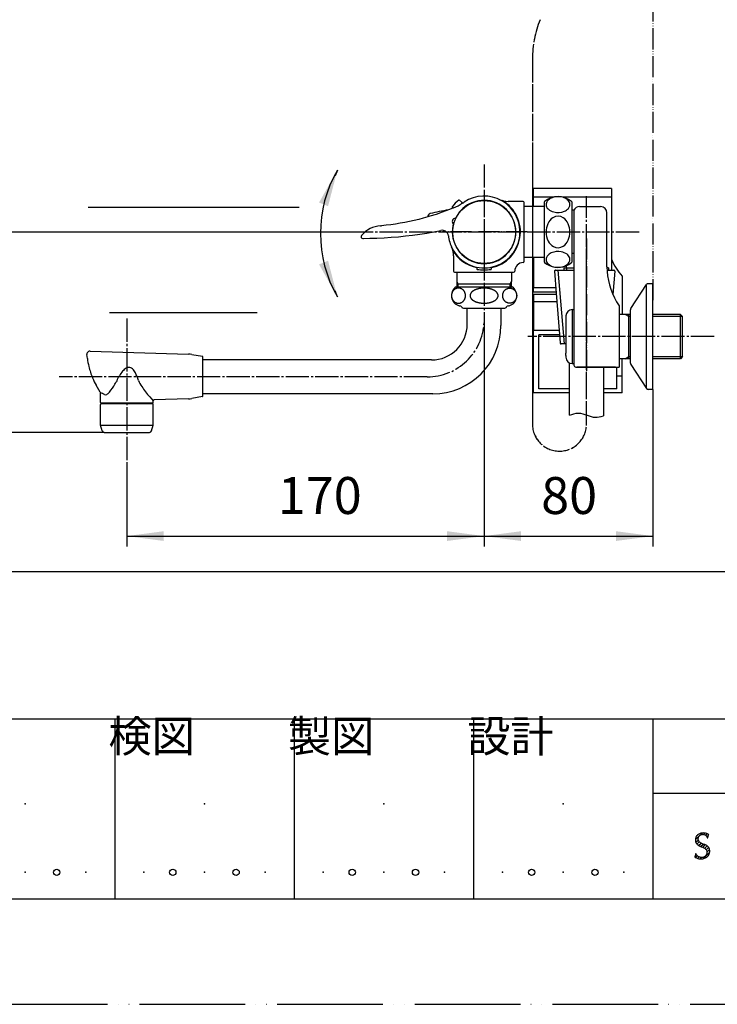
# Model space of a CAD drawing. Units: millimetres. Extents: x 0 to 1050, y 0 to 1485.
# Drawn here: x 530 to 860, y 0 to 466 of the extents above; entities that cross this region are included whole.
import ezdxf

# ---------------------------------------------------------------- set-up
doc = ezdxf.new("R2010")
doc.units = ezdxf.units.MM
doc.linetypes.add('DASH_CENTER', pattern=[14, 11, -1, 1, -1])
doc.linetypes.add('PHANTOM', pattern=[13, 10, -1, 0, -1, 0, -1])
for name, color, linetype in [('1', 7, 'Continuous'), ('101', 7, 'Continuous'), ('102', 7, 'Continuous'), ('103', 7, 'Continuous'), ('106', 7, 'Continuous'), ('123', 7, 'Continuous'), ('124', 7, 'Continuous'), ('13', 7, 'Continuous'), ('55', 7, 'Continuous'), ('71', 7, 'Continuous'), ('91', 7, 'Continuous'), ('_U_30EC_U_30A4_U_30E4_U_30FC_1', 7, 'Continuous')]:
    doc.layers.add(name, color=color, linetype=linetype)
doc.styles.add('CONVERTER_11', font='MS Mincho.ttf', dxfattribs={"width": 0.89})
doc.styles.add('CONVERTER_12', font='txt.shx', dxfattribs={"width": 0.9})
doc.dimstyles.new('ME10_DIM_16', dxfattribs={"dimtxt": 17.5, "dimasz": 17.5, "dimexe": 5, "dimexo": 0, "dimgap": 5, "dimtad": 1, "dimdsep": 46, "dimtxsty": 'CONVERTER_12', "dimsah": 1, "dimcen": 0.09, "dimclrd": 2, "dimclre": 2, "dimclrt": 7, "dimadec": 0, "dimazin": 0, "dimtfac": 1, "dimtdec": 4, "dimtix": 1, "dimtmove": 0, "dimatfit": 3, "dimfxl": 1, "dimtolj": 1, "dimtzin": 0, "dimarcsym": 0})
doc.dimstyles.new('ME10_DIM_17', dxfattribs={"dimtxt": 17.5, "dimasz": 17.5, "dimexe": 5, "dimexo": 0, "dimgap": 5, "dimtad": 1, "dimdsep": 46, "dimtxsty": 'CONVERTER_12', "dimsah": 1, "dimcen": 0.09, "dimclrd": 2, "dimclre": 2, "dimclrt": 7, "dimadec": 0, "dimazin": 0, "dimtfac": 1, "dimtdec": 4, "dimtix": 1, "dimtmove": 0, "dimatfit": 3, "dimfxl": 1, "dimtolj": 1, "dimtzin": 0, "dimarcsym": 0})
doc.dimstyles.new('ME10_DIM_20', dxfattribs={"dimtxt": 17.5, "dimasz": 17.5, "dimexe": 5, "dimexo": 0, "dimgap": 5, "dimtad": 1, "dimdsep": 46, "dimtxsty": 'CONVERTER_12', "dimsah": 1, "dimcen": 0.09, "dimclrd": 2, "dimclre": 2, "dimclrt": 7, "dimadec": 0, "dimazin": 0, "dimtfac": 1, "dimtdec": 4, "dimtix": 1, "dimtmove": 0, "dimatfit": 3, "dimfxl": 1, "dimtolj": 1, "dimtzin": 0, "dimarcsym": 0})
doc.dimstyles.get("Standard").update_dxf_attribs({"dimtxt": 0.18, "dimasz": 0.18, "dimexe": 0.18, "dimexo": 0.0625, "dimgap": 0.09, "dimtad": 0, "dimtih": 1, "dimtoh": 1, "dimdec": 4, "dimzin": 0, "dimdsep": 46, "dimtxsty": 'Standard', "dimcen": 0.09, "dimadec": 0, "dimazin": 0, "dimtfac": 1, "dimtdec": 4, "dimtofl": 0, "dimtmove": 0, "dimatfit": 3, "dimfxl": 1, "dimtolj": 1, "dimtzin": 0, "dimarcsym": 0})

# ---------------------------------------------------------------- blocks, each defined once
blk = doc.blocks.new('88-752-MW2', base_point=(2100, 1485))
at = {"color": 7, "linetype": 'Continuous'}
for p, q in [((810.4, 386.24), (773.4, 386.24)), ((773.4, 382.21), (773.4, 386.24)), ((810.4, 386.24), (810.4, 382.21)), ((773.4, 377.69), (773.4, 382.21)), ((782.88, 382.21), (773.4, 382.21)), ((810.4, 382.21), (787.17, 382.21)), ((810.4, 382.21), (810.4, 347.69)), ((773.4, 353.69), (773.4, 339.28)), ((815.4, 344.76), (815.4, 326.7)), ((773.4, 337.27), (773.4, 339.28)), ((783.91, 339.28), (773.4, 339.28)), ((784.07, 337.27), (773.4, 337.27)), ((773.4, 336.14), (773.4, 332.7)), ((784.16, 336.14), (773.4, 336.14)), ((773.4, 332.7), (773.4, 318.99)), ((784.43, 332.7), (773.4, 332.7)), ((773.4, 289.46), (773.4, 318.99)), ((785.5, 318.99), (773.4, 318.99)), ((775.9, 291.47), (775.9, 316.98)), ((785.66, 316.98), (775.9, 316.98)), ((812.9, 297.53), (815.4, 297.53)), ((812.9, 291.47), (812.9, 297.53)), ((815.4, 289.46), (815.4, 297.53)), ((790.5, 289.46), (773.4, 289.46)), ((790.5, 291.47), (775.9, 291.47)), ((812.9, 291.47), (806.5, 291.47)), ((815.4, 289.46), (806.5, 289.46))]:
    blk.add_line(p, q, dxfattribs=at)
blk.add_arc((834.36, 362.13), 25.71, 201.2566, 222.4793, dxfattribs=at)
at = {"layer": '1', "color": 7, "linetype": 'Continuous'}
for p, q in [((815.4, 297.53), (815.4, 305.7)), ((812.9, 297.53), (812.9, 301.7))]:
    blk.add_line(p, q, dxfattribs=at)
blk = doc.blocks.new('開示A4')
at = {"layer": '1', "linetype": 'Continuous'}
h = blk.add_hatch(dxfattribs=at)
h.set_pattern_fill('CUSTOM0', color=2, scale=0.1, angle=45, pattern_type=2)
h.set_pattern_definition([(45, (0, 0), (-0.28284271, 0), [])])
edge = h.paths.add_edge_path()
edge.add_spline(control_points=[(170.147, 14.138), (170.163, 14.117), (170.197, 14.075), (170.26, 14.02), (170.333, 13.973), (170.418, 13.935), (170.513, 13.91), (170.617, 13.903), (170.722, 13.911), (170.821, 13.941), (170.906, 13.988), (170.978, 14.05), (171.035, 14.124), (171.077, 14.21), (171.103, 14.305), (171.112, 14.419), (171.099, 14.543), (171.033, 14.66), (170.937, 14.745), (170.825, 14.814), (170.699, 14.872), (170.566, 14.924), (170.431, 14.979), (170.305, 15.049), (170.193, 15.138), (170.097, 15.25), (170.033, 15.399), (170.02, 15.559), (170.032, 15.71), (170.071, 15.838), (170.135, 15.951), (170.224, 16.046), (170.334, 16.124), (170.463, 16.182), (170.611, 16.217), (170.768, 16.227), (170.917, 16.219), (171.06, 16.191), (171.16, 16.134), (171.313, 16.087), (171.246, 16.002), (171.23, 15.934), (171.198, 15.869), (171.215, 15.767), (171.167, 15.775), (171.132, 15.768), (171.13, 15.833), (171.099, 15.878), (171.066, 15.936), (171.021, 15.985), (170.966, 16.03), (170.901, 16.068), (170.823, 16.093), (170.736, 16.099), (170.645, 16.092), (170.559, 16.069), (170.483, 16.031), (170.417, 15.981), (170.362, 15.917), (170.322, 15.843), (170.298, 15.759), (170.289, 15.652), (170.302, 15.53), (170.368, 15.411), (170.464, 15.326), (170.576, 15.256), (170.701, 15.197), (170.835, 15.146), (170.969, 15.093), (171.095, 15.028), (171.208, 14.945), (171.303, 14.84), (171.367, 14.699), (171.381, 14.541), (171.367, 14.382), (171.324, 14.235), (171.255, 14.101), (171.157, 13.985), (171.035, 13.891), (170.887, 13.822), (170.718, 13.78), (170.532, 13.768), (170.353, 13.778), (170.188, 13.82), (170.083, 13.888), (169.935, 13.937), (169.998, 14.03), (170.007, 14.103), (170.03, 14.169), (170.003, 14.27), (170.052, 14.262), (170.092, 14.269), (170.1, 14.191), (170.131, 14.156), (170.147, 14.138)], knot_values=[0, 0, 0, 0, 0.079642, 0.162177, 0.248649, 0.340497, 0.438191, 0.543446, 0.651812, 0.753019, 0.84922, 0.941929, 1.03425, 1.129079, 1.226697, 1.32722, 1.470572, 1.59549, 1.719934, 1.850577, 1.98906, 2.134139, 2.280698, 2.42453, 2.56593, 2.708239, 2.861718, 3.045169, 3.183798, 3.314814, 3.442083, 3.569913, 3.702178, 3.842308, 3.992872, 4.156751, 4.310982, 4.44586, 4.572394, 4.701657, 4.768279, 4.835961, 4.912789, 5.006285, 5.026909, 5.047534, 5.101808, 5.162325, 5.22692, 5.294232, 5.364545, 5.438319, 5.517878, 5.607648, 5.70045, 5.788251, 5.872715, 5.955167, 6.037192, 6.120669, 6.206849, 6.296681, 6.442558, 6.56819, 6.692905, 6.82422, 6.963122, 7.107844, 7.253432, 7.395187, 7.533141, 7.67055, 7.816237, 7.987692, 8.142277, 8.293663, 8.442962, 8.591598, 8.743679, 8.903725, 9.076307, 9.265579, 9.459204, 9.61762, 9.75361, 9.874873, 9.95452, 10.024164, 10.097698, 10.1891, 10.209746, 10.230392, 10.300571, 10.37632, 10.37632, 10.37632, 10.37632], degree=3, periodic=0)
at = {"layer": '1', "color": 7, "linetype": 'Continuous'}
for p, q in [((25, 41), (200, 41)), ((200, 27), (25, 27)), ((105, 10), (200, 10))]:
    blk.add_line(p, q, dxfattribs=at)
at = {"layer": '1', "color": 2, "linetype": 'Continuous'}
for p, q in [((115, 27), (115, 10)), ((132, 27), (132, 10)), ((149, 27), (149, 10)), ((166, 27), (166, 10)), ((166, 20), (200, 20))]:
    blk.add_line(p, q, dxfattribs=at)
at = {"layer": '1', "color": 4, "linetype": 'PHANTOM'}
blk.add_line((0, 0), (210, 0), dxfattribs=at)
at = {"layer": '1', "color": 7, "linetype": 'Continuous'}
for centre in [(109.5, 12.5), (120.5, 12.5), (126.5, 12.5), (137.5, 12.5), (143.5, 12.5), (154.5, 12.5), (160.5, 12.5)]:
    blk.add_circle(centre, 0.3, dxfattribs=at)
at = {"layer": '1', "color": 4}
for p in [(106.5, 19), (123.5, 19), (140.5, 19), (157.5, 19), (106.5, 12.5), (112.25, 12.5), (117.75, 12.5), (123.5, 12.5), (129.25, 12.5), (134.75, 12.5), (140.5, 12.5), (146.25, 12.5), (151.75, 12.5), (157.5, 12.5), (163.25, 12.5)]:
    blk.add_point(p, dxfattribs=at)
at = {"layer": '_U_30EC_U_30A4_U_30E4_U_30FC_1', "color": 2, "linetype": 'Continuous'}
blk.add_open_spline([(170.147, 14.138), (170.163, 14.117), (170.197, 14.075), (170.26, 14.02), (170.333, 13.973), (170.418, 13.935), (170.513, 13.91), (170.617, 13.903), (170.722, 13.911), (170.821, 13.941), (170.906, 13.988), (170.978, 14.05), (171.035, 14.124), (171.077, 14.21), (171.103, 14.305), (171.112, 14.419), (171.099, 14.543), (171.033, 14.66), (170.937, 14.745), (170.825, 14.814), (170.699, 14.872), (170.566, 14.924), (170.431, 14.979), (170.305, 15.049), (170.193, 15.138), (170.097, 15.25), (170.033, 15.399), (170.02, 15.559), (170.032, 15.71), (170.071, 15.838), (170.135, 15.951), (170.224, 16.046), (170.334, 16.124), (170.463, 16.182), (170.611, 16.217), (170.768, 16.227), (170.917, 16.219), (171.06, 16.191), (171.16, 16.134), (171.313, 16.087), (171.246, 16.002), (171.23, 15.934), (171.198, 15.869), (171.215, 15.767), (171.167, 15.775), (171.132, 15.768), (171.13, 15.833), (171.099, 15.878), (171.066, 15.936), (171.021, 15.985), (170.966, 16.03), (170.901, 16.068), (170.823, 16.093), (170.736, 16.099), (170.645, 16.092), (170.559, 16.069), (170.483, 16.031), (170.417, 15.981), (170.362, 15.917), (170.322, 15.843), (170.298, 15.759), (170.289, 15.652), (170.302, 15.53), (170.368, 15.411), (170.464, 15.326), (170.576, 15.256), (170.701, 15.197), (170.835, 15.146), (170.969, 15.093), (171.095, 15.028), (171.208, 14.945), (171.303, 14.84), (171.367, 14.699), (171.381, 14.541), (171.367, 14.382), (171.324, 14.235), (171.255, 14.101), (171.157, 13.985), (171.035, 13.891), (170.887, 13.822), (170.718, 13.78), (170.532, 13.768), (170.353, 13.778), (170.188, 13.82), (170.083, 13.888), (169.935, 13.937), (169.998, 14.03), (170.007, 14.103), (170.03, 14.169), (170.003, 14.27), (170.052, 14.262), (170.092, 14.269), (170.1, 14.191), (170.131, 14.156), (170.147, 14.138)], degree=3, knots=[0, 0, 0, 0, 0.079642, 0.162177, 0.248649, 0.340497, 0.438191, 0.543446, 0.651812, 0.753019, 0.84922, 0.941929, 1.03425, 1.129079, 1.226697, 1.32722, 1.470572, 1.59549, 1.719934, 1.850577, 1.98906, 2.134139, 2.280698, 2.42453, 2.56593, 2.708239, 2.861718, 3.045169, 3.183798, 3.314814, 3.442083, 3.569913, 3.702178, 3.842308, 3.992872, 4.156751, 4.310982, 4.44586, 4.572394, 4.701657, 4.768279, 4.835961, 4.912789, 5.006285, 5.026909, 5.047534, 5.101808, 5.162325, 5.22692, 5.294232, 5.364545, 5.438319, 5.517878, 5.607648, 5.70045, 5.788251, 5.872715, 5.955167, 6.037192, 6.120669, 6.206849, 6.296681, 6.442558, 6.56819, 6.692905, 6.82422, 6.963122, 7.107844, 7.253432, 7.395187, 7.533141, 7.67055, 7.816237, 7.987692, 8.142277, 8.293663, 8.442962, 8.591598, 8.743679, 8.903725, 9.076307, 9.265579, 9.459204, 9.61762, 9.75361, 9.874873, 9.95452, 10.024164, 10.097698, 10.1891, 10.209746, 10.230392, 10.300571, 10.37632, 10.37632, 10.37632, 10.37632], dxfattribs=at)
at = {"layer": '1', "color": 2, "char_height": 3, "attachment_point": 5, "line_spacing_factor": 0.590909, "style": 'CONVERTER_11'}
for s, insert in [('検図', (118.5, 25)), ('製図', (135.5, 25)), ('設計', (152.5, 25))]:
    blk.add_mtext(s, dxfattribs=dict(at, insert=insert))
blk = doc.blocks.new('86-34AX-H7', base_point=(1838, 347.69))
at = {"layer": '1', "color": 7, "linetype": 'Continuous'}
for p, q in [((789, 348.69), (789, 349.76)), ((788, 348.69), (792.5, 348.69)), ((788, 347.69), (788, 348.69)), ((809, 348.69), (808.21, 348.69)), ((809, 348.69), (809, 347.69))]:
    blk.add_line(p, q, dxfattribs=at)
at = {"layer": '1', "color": 2, "linetype": 'Continuous'}
blk.add_line((789, 348.69), (789, 347.69), dxfattribs=at)
blk = doc.blocks.new('82-43-MW2K__5', base_point=(5836.06, 2399.03))
at = {"layer": '1', "color": 4, "linetype": 'PHANTOM'}
blk.add_line((798.5, 362.69), (798.5, 297.69), dxfattribs=at)
at = {"layer": '1', "color": 7, "linetype": 'Continuous'}
for p, q in [((783.3, 347.15), (784.12, 336.69)), ((783.8, 347.69), (784.91, 347.69)), ((784.91, 347.69), (787.92, 312.69)), ((784.91, 347.69), (792.5, 347.69)), ((808.26, 347.69), (811.46, 347.69)), ((811.95, 347.15), (811.01, 336.15)), ((784.12, 336.69), (785.96, 313.15)), ((787.92, 312.69), (786.46, 312.69)), ((788.75, 312.69), (787.92, 312.69))]:
    blk.add_line(p, q, dxfattribs=at)
for centre, start, end in [((783.8, 347.19), 90, 184.9153), ((811.46, 347.19), 355.1009, 90), ((786.46, 313.19), 184.9153, 270)]:
    blk.add_arc(centre, 0.5, start, end, dxfattribs=at)
blk = doc.blocks.new('82-43-MW2K__6', base_point=(4786.06, 2399.03))
at = {"layer": '1', "color": 4, "linetype": 'PHANTOM'}
blk.add_line((798.5, 316.49), (798.5, 355.81), dxfattribs=at)
blk = doc.blocks.new('86-70-MW2-1_6K', base_point=(4014.4, -391.15))
at = {"layer": '1', "color": 7, "linetype": 'Continuous'}
for p, q in [((790.5, 278.95), (790.5, 303.66)), ((806.5, 301.68), (806.5, 278.65))]:
    blk.add_line(p, q, dxfattribs=at)
at = {"layer": '1', "color": 2, "linetype": 'Continuous'}
blk.add_open_spline([(790.5, 278.95), (791.88, 279.45), (794.62, 280.45), (798.68, 278.97), (802.59, 277.56), (805.2, 278.29), (806.5, 278.65)], degree=3, knots=[0, 0, 0, 0, 4.244482, 8.488963, 12.485035, 16.419552, 16.419552, 16.419552, 16.419552], dxfattribs=at)
blk = doc.blocks.new('S30-871TX-MW2', base_point=(2395.5, 2133.94))
at = {"layer": '1', "color": 4, "linetype": 'PHANTOM'}
for p, q in [((772.9, 447.64), (772.9, 274.73)), ((772.9, 447.64), (772.9, 274.73)), ((772.9, 447.64), (772.9, 274.73)), ((772.9, 447.64), (772.9, 274.73)), ((798.5, 274.46), (798.5, 357.96))]:
    blk.add_line(p, q, dxfattribs=at)
for centre, radius, start, end in [((822.9, 447.64), 50, 158.1791, 180), ((822.9, 447.64), 50, 158.1791, 180), ((785.7, 274.73), 12.8, 179.9887, 358.8248), ((785.7, 274.73), 12.8, 179.9887, 358.8248), ((785.7, 274.73), 12.8, 179.9887, 358.8248), ((785.7, 274.73), 12.8, 179.9887, 358.8248)]:
    blk.add_arc(centre, radius, start, end, dxfattribs=at)
blk.add_blockref('86-70-MW2-1_6K', (4014.4, -391.15))
at = {"layer": '1'}
for name, p in [('82-43-MW2K__5', (5836.06, 2399.03)), ('82-43-MW2K__6', (4786.06, 2399.03))]:
    blk.add_blockref(name, p, dxfattribs=at)
blk = doc.blocks.new('33-339X-M11', base_point=(336.75, 352.44))
at = {"layer": '1', "color": 7, "linetype": 'Continuous'}
for p, q in [((778.28, 377.69), (769, 377.69)), ((778.28, 353.69), (769, 353.69))]:
    blk.add_line(p, q, dxfattribs=at)
blk = doc.blocks.new('33-154', base_point=(1770.23, 803.47))
at = {"layer": '1', "color": 7, "linetype": 'Continuous'}
for p, q in [((737, 346.69), (737, 342.29)), ((763, 346.69), (763, 342.29)), ((737, 342.29), (737, 339.69)), ((737.63, 341.19), (737, 341.19)), ((737.63, 341.19), (762.36, 341.19)), ((763, 341.19), (762.36, 341.19)), ((763, 339.69), (763, 342.29))]:
    blk.add_line(p, q, dxfattribs=at)
at = {"layer": '1', "color": 2, "linetype": 'Continuous'}
for p, q in [((737, 342.29), (737.63, 341.19)), ((737.63, 341.19), (737.63, 339.69)), ((762.36, 341.19), (763, 342.29)), ((762.36, 339.69), (762.36, 341.19))]:
    blk.add_line(p, q, dxfattribs=at)
blk = doc.blocks.new('10-26-M1', base_point=(1628.62, 753))
at = {"layer": '1', "color": 4, "linetype": 'PHANTOM'}
for p, q in [((750, 385.04), (750, 352.19)), ((770.47, 365.69), (730.32, 365.69)), ((750, 352.19), (750, 343.69))]:
    blk.add_line(p, q, dxfattribs=at)
at = {"layer": '1', "color": 7, "linetype": 'Continuous'}
for p, q in [((768.5, 380.19), (761.35, 380.19)), ((769, 351.69), (769, 379.69)), ((735.5, 354.34), (735.5, 347.19)), ((736, 346.69), (764, 346.69)), ((746.5, 349.05), (746.5, 348.85)), ((753.5, 348.85), (753.5, 349.05))]:
    blk.add_line(p, q, dxfattribs=at)
for centre, radius, start, end in [((750, 365.69), 17.2, 281.741, 59.8568), ((761.35, 390.19), 10, 245.1495, 270), ((768.5, 379.69), 0.5, 0, 90), ((725.5, 354.34), 10, 0, 24.8505), ((750, 365.69), 17.2, 210.1432, 258.259), ((768.5, 347.19), 4, 90, 180), ((768.5, 351.69), 0.5, 270, 0), ((736, 347.19), 0.5, 180, 270), ((764, 347.19), 0.5, 270, 0)]:
    blk.add_arc(centre, radius, start, end, dxfattribs=at)
blk = doc.blocks.new('84-358', base_point=(735.6, 350.79))
at = {"layer": '1', "color": 7, "linetype": 'Continuous'}
blk.add_circle((750, 365.69), 14.9, dxfattribs=at)
blk = doc.blocks.new('81-160K', base_point=(172.57, 348.69))
at = {"layer": '55', "color": 7, "linetype": 'Continuous'}
for centre, radius, start, end in [((724.86, 372.93), 1.5, 104.2983, 184.3595), ((746.71, 287.17), 90, 98.7231, 104.2983)]:
    blk.add_arc(centre, radius, start, end, dxfattribs=at)
blk = doc.blocks.new('81-160X-MW2MW2', base_point=(172.37, 347.69))
at = {"layer": '1'}
blk.add_blockref('81-160K', (172.57, 348.69), dxfattribs=at)
blk = doc.blocks.new('88-544K', base_point=(1423.87, 347.69))
at = {"layer": '91', "color": 7, "linetype": 'Continuous'}
for p, q in [((746.55, 349.04), (746.55, 348.19)), ((753.45, 348.19), (753.45, 349.04))]:
    blk.add_line(p, q, dxfattribs=at)
for centre, radius, start, end in [((746.75, 348.19), 0.2, 180, 259.4797), ((750, 365.69), 17.99, 259.4797, 280.5203), ((753.26, 348.19), 0.193, 278.2102, 358.8129)]:
    blk.add_arc(centre, radius, start, end, dxfattribs=at)
blk = doc.blocks.new('84-357K__17', base_point=(1441.87, 375.45))
at = {"layer": '71', "color": 7, "linetype": 'Continuous'}
for p, q in [((739.71, 379.51), (738.42, 380.8)), ((735.17, 376.98), (734.89, 377.27))]:
    blk.add_line(p, q, dxfattribs=at)
for centre, radius, start, end in [((735.1, 377.48), 0.3, 141.6492, 225), ((750.05, 365.65), 19.36, 128.3729, 141.6271), ((738.21, 380.59), 0.3, 45, 128.3508), ((751.29, 364.59), 18.89, 127.7958, 131.5639), ((739.57, 379.37), 0.2, 344.8955, 45)]:
    blk.add_arc(centre, radius, start, end, dxfattribs=at)
blk = doc.blocks.new('81-159K', base_point=(1050, 1485))
at = {"layer": '13', "color": 7, "linetype": 'Continuous'}
for p, q in [((724.34, 373.11), (723.36, 372.82)), ((727.28, 374.04), (724.34, 373.11)), ((730.18, 375.04), (727.28, 374.04)), ((733.06, 376.13), (730.18, 375.04)), ((735.17, 376.98), (733.06, 376.13)), ((735.52, 377.13), (735.17, 376.98)), ((703.59, 368.87), (701.36, 368.65)), ((705.82, 369.14), (703.59, 368.87)), ((708.04, 369.45), (705.82, 369.14)), ((710.25, 369.8), (708.04, 369.45)), ((712.46, 370.2), (710.25, 369.8)), ((714.66, 370.64), (712.46, 370.2)), ((716.85, 371.12), (714.66, 370.64)), ((719.04, 371.64), (716.85, 371.12)), ((721.2, 372.21), (719.04, 371.64)), ((723.36, 372.82), (721.2, 372.21)), ((691.91, 363.96), (691.92, 363.99)), ((709.4, 363.46), (712.77, 363.8)), ((712.77, 363.8), (716.14, 364.2)), ((716.14, 364.2), (719.5, 364.67)), ((719.5, 364.67), (722.86, 365.19)), ((722.86, 365.19), (726.19, 365.78)), ((726.19, 365.78), (729.52, 366.43)), ((729.52, 366.43), (729.57, 366.44)), ((692.87, 362.69), (695.85, 362.72)), ((695.85, 362.72), (699.24, 362.81)), ((699.24, 362.81), (702.63, 362.96)), ((702.63, 362.96), (706.01, 363.18)), ((706.01, 363.18), (709.4, 363.46))]:
    blk.add_line(p, q, dxfattribs=at)
for centre, radius, start, end in [((750, 365.69), 17, 60.3482, 123.6946), ((750, 365.69), 15, 165.7392, 154.2608), ((750, 365.69), 17, 209.6518, 60.3482), ((723.86, 404.92), 30.14, 292.7565, 301.85), ((723.92, 404.8), 30, 301.8715, 303.6945), ((701.65, 356.14), 12.5, 93.0134, 141.1262), ((700.47, 378.61), 10, 273.0091, 275.1309), ((736.5, 370.6), 1.6, 90.3641, 229.6359), ((692.54, 363.48), 0.8, 141.1305, 270.0168), ((730.14, 363.58), 2.92, 56.9375, 101.2706), ((730.11, 363.49), 3.01, 6.4005, 57.5202), ((749.96, 365.69), 16.96, 186.3126, 188.5155), ((692.61, 454.74), 92.05, 269.9533, 270.1577), ((750, 365.69), 17, 188.5128, 209.6518)]:
    blk.add_arc(centre, radius, start, end, dxfattribs=at)
at = {"layer": '91', "color": 7, "linetype": 'Continuous'}
for p, q in [((746.71, 347.99), (746.72, 348)), ((753.28, 348), (753.29, 347.99))]:
    blk.add_line(p, q, dxfattribs=at)
for centre, radius, start, end in [((746.74, 348.19), 0.193, 181.1871, 261.7898), ((753.25, 348.19), 0.2, 280.5203, 0)]:
    blk.add_arc(centre, radius, start, end, dxfattribs=at)
blk = doc.blocks.new('81-159AX-MW2R2', base_point=(369.91, 347.69))
blk.add_blockref('81-159K', (1050, 1485))
at = {"layer": '1'}
for name, p in [('88-544K', (1423.87, 347.69)), ('84-357K__17', (1441.87, 375.45))]:
    blk.add_blockref(name, p, dxfattribs=at)
blk = doc.blocks.new('32-1-16K', base_point=(1542.61, 349.8))
at = {"layer": '1', "color": 7, "linetype": 'Continuous'}
for p, q in [((736.7, 339.69), (763.3, 339.69)), ((738.5, 330.69), (738.44, 330.69)), ((740.23, 329.69), (741.8, 329.69)), ((741.8, 329.69), (750, 329.69)), ((750, 329.69), (758.2, 329.69)), ((758.2, 329.69), (759.77, 329.69)), ((761.56, 330.69), (761.5, 330.69))]:
    blk.add_line(p, q, dxfattribs=at)
for centre, radius, start, end in [((739.5, 335.55), 5, 124.0558, 254.6624), ((745.31, 335.54), 1.96, 170.6274, 176.1621), ((745.39, 335.53), 2.04, 165.3219, 170.6274), ((745.43, 335.52), 2.09, 160.0121, 165.3219), ((745.57, 335.47), 2.23, 156.5516, 160.0121), ((745.67, 335.43), 2.34, 153.2486, 156.5516), ((745.83, 335.35), 2.52, 150.1802, 153.2486), ((745.93, 335.29), 2.64, 147.2484, 150.1802), ((746.1, 335.18), 2.83, 144.3719, 147.2484), ((746.21, 335.1), 2.97, 141.4819, 144.3719), ((746.41, 334.94), 3.23, 138.8249, 141.4819), ((746.54, 334.82), 3.41, 136.3054, 138.8249), ((746.78, 334.59), 3.74, 134.0096, 136.3054), ((746.93, 334.44), 3.95, 131.7064, 134.0096), ((747.15, 334.2), 4.28, 129.459, 131.7064), ((747.27, 334.05), 4.47, 127.3072, 129.459), ((747.52, 333.72), 4.89, 125.3388, 127.3072), ((747.66, 333.52), 5.12, 123.4614, 125.3388), ((747.95, 333.09), 5.65, 121.6645, 123.4614), ((748.03, 332.95), 5.8, 119.8259, 121.6645), ((748.27, 332.53), 6.29, 118.1295, 119.8259), ((748.36, 332.36), 6.49, 116.4841, 118.1295), ((748.63, 331.82), 7.09, 114.9783, 116.4841), ((748.73, 331.61), 7.32, 113.4541, 114.9783), ((748.95, 331.11), 7.87, 111.9757, 113.4541), ((748.99, 331.01), 7.97, 110.5165, 111.9757), ((749.21, 330.41), 8.61, 109.1659, 110.5165), ((749.25, 330.3), 8.73, 107.833, 109.1659), ((749.48, 329.59), 9.48, 106.5638, 107.833), ((749.47, 329.62), 9.44, 105.2488, 106.5638), ((749.64, 328.99), 10.1, 104.0192, 105.2488), ((749.63, 329.03), 10.06, 102.7844, 104.0192), ((749.8, 328.31), 10.8, 101.634, 102.7844), ((749.8, 328.28), 10.83, 99.8624, 101.634), ((749.91, 327.63), 11.48, 97.6035, 99.8624), ((749.95, 327.4), 11.72, 95.3891, 97.6035), ((750, 326.85), 12.27, 90.5267, 95.3891), ((750, 326.78), 12.34, 89.9896, 90.5267), ((750, 326.78), 12.34, 89.4733, 90.0104), ((750, 326.85), 12.27, 84.6109, 89.4733), ((750.05, 327.4), 11.72, 82.3965, 84.6109), ((750.09, 327.63), 11.48, 80.1376, 82.3965), ((750.2, 328.28), 10.83, 78.366, 80.1376), ((750.2, 328.31), 10.8, 77.2156, 78.366), ((750.37, 329.03), 10.06, 75.9808, 77.2156), ((750.36, 328.99), 10.1, 74.7512, 75.9808), ((750.53, 329.62), 9.44, 73.4362, 74.7512), ((750.52, 329.59), 9.48, 72.167, 73.4362), ((750.75, 330.3), 8.73, 70.8341, 72.167), ((750.79, 330.41), 8.61, 69.4835, 70.8341), ((751.01, 331.01), 7.97, 68.0243, 69.4835), ((751.05, 331.11), 7.87, 66.5459, 68.0243), ((751.27, 331.61), 7.32, 65.0217, 66.5459), ((751.37, 331.82), 7.09, 63.5159, 65.0217), ((751.64, 332.36), 6.49, 61.8705, 63.5159), ((751.73, 332.53), 6.29, 60.1741, 61.8705), ((751.97, 332.95), 5.8, 58.3355, 60.1741), ((752.05, 333.09), 5.65, 56.5386, 58.3355), ((752.34, 333.52), 5.12, 54.6612, 56.5386), ((752.48, 333.72), 4.89, 52.6928, 54.6612), ((752.73, 334.05), 4.47, 50.541, 52.6928), ((752.85, 334.2), 4.28, 48.2936, 50.541), ((753.07, 334.44), 3.95, 45.9904, 48.2936), ((753.22, 334.59), 3.74, 43.6946, 45.9904), ((753.46, 334.82), 3.41, 41.1751, 43.6946), ((753.59, 334.94), 3.23, 38.5181, 41.1751), ((753.79, 335.1), 2.97, 35.6281, 38.5181), ((753.9, 335.18), 2.83, 32.7516, 35.6281), ((754.07, 335.29), 2.64, 29.8198, 32.7516), ((754.17, 335.35), 2.52, 26.7514, 29.8198), ((754.33, 335.43), 2.34, 23.4484, 26.7514), ((754.43, 335.47), 2.23, 19.9879, 23.4484), ((754.57, 335.52), 2.09, 14.6781, 19.9879), ((754.61, 335.53), 2.04, 9.3726, 14.6781), ((754.69, 335.54), 1.96, 3.8379, 9.3726), ((760.5, 335.55), 5, 285.3376, 55.9442), ((745.23, 335.55), 1.89, 176.1621, 179.9949), ((745.15, 335.55), 1.8, 179.9623, 181.9693), ((745.3, 335.55), 1.95, 181.9693, 185.6671), ((745.31, 335.55), 1.96, 185.6671, 191.2024), ((745.43, 335.58), 2.09, 191.2024, 198.1233), ((745.46, 335.59), 2.11, 198.1233, 201.78), ((745.66, 335.67), 2.33, 201.78, 205.088), ((745.7, 335.68), 2.37, 205.088, 208.3453), ((745.93, 335.81), 2.64, 208.3453, 211.2709), ((745.95, 335.82), 2.67, 211.2709, 214.1697), ((746.2, 335.99), 2.97, 214.1697, 217.0625), ((746.25, 336.02), 3.02, 217.0625, 219.9039), ((746.54, 336.27), 3.41, 219.9039, 222.4234), ((746.59, 336.31), 3.47, 222.4234, 224.8983), ((746.94, 336.67), 3.96, 224.8983, 227.0628), ((746.96, 336.69), 4, 227.0628, 229.4667), ((747.29, 337.07), 4.5, 229.4667, 231.6025), ((747.31, 337.09), 4.53, 231.6025, 233.726), ((747.69, 337.61), 5.17, 233.726, 235.5848), ((747.6, 337.49), 5.02, 235.5848, 236.5426), ((747.96, 338.03), 5.67, 236.5426, 238.3315), ((748.02, 338.12), 5.78, 238.3315, 240.1781), ((748.29, 338.59), 6.32, 240.1781, 241.8664), ((748.35, 338.71), 6.45, 241.8664, 243.52), ((748.65, 339.31), 7.13, 243.52, 245.0176), ((748.71, 339.45), 7.28, 245.0176, 246.5499), ((748.97, 340.03), 7.91, 246.5499, 248.0203), ((748.97, 340.05), 7.93, 248.0203, 249.4876), ((749.23, 340.74), 8.67, 249.4876, 250.8301), ((749.23, 340.75), 8.68, 250.8301, 252.171), ((749.48, 341.52), 9.49, 252.171, 254.0921), ((749.53, 341.68), 9.66, 254.0921, 255.3778), ((749.66, 342.2), 10.19, 255.3778, 256.5964), ((749.69, 342.3), 10.3, 256.5964, 257.8024), ((749.81, 342.88), 10.89, 257.8024, 258.9425), ((749.85, 343.04), 11.06, 258.9425, 261.2892), ((749.95, 343.7), 11.72, 261.2892, 263.5032), ((749.99, 344.09), 12.12, 263.5032, 270.0438), ((750.01, 344.09), 12.12, 269.9562, 276.4968), ((750.05, 343.7), 11.72, 276.4968, 278.7108), ((750.15, 343.04), 11.06, 278.7108, 281.0575), ((750.19, 342.88), 10.89, 281.0575, 282.1976), ((750.31, 342.3), 10.3, 282.1976, 283.4036), ((750.34, 342.2), 10.19, 283.4036, 284.6222), ((750.47, 341.68), 9.66, 284.6222, 285.9079), ((750.52, 341.52), 9.49, 285.9079, 287.829), ((750.77, 340.75), 8.68, 287.829, 289.1699), ((750.77, 340.74), 8.67, 289.1699, 290.5124), ((751.03, 340.05), 7.93, 290.5124, 291.9797), ((751.03, 340.03), 7.91, 291.9797, 293.4501), ((751.29, 339.45), 7.28, 293.4501, 294.9824), ((751.35, 339.31), 7.13, 294.9824, 296.48), ((751.65, 338.71), 6.45, 296.48, 298.1336), ((751.71, 338.59), 6.32, 298.1336, 299.8219), ((751.98, 338.12), 5.78, 299.8219, 301.6685), ((752.04, 338.03), 5.67, 301.6685, 303.4574), ((752.4, 337.49), 5.02, 303.4574, 304.4152), ((752.31, 337.61), 5.17, 304.4152, 306.274), ((752.69, 337.09), 4.53, 306.274, 308.3975), ((752.71, 337.07), 4.5, 308.3975, 310.5333), ((753.04, 336.69), 4, 310.5333, 312.9372), ((753.06, 336.67), 3.96, 312.9372, 315.1017), ((753.41, 336.31), 3.47, 315.1017, 317.5766), ((753.46, 336.27), 3.41, 317.5766, 320.0961), ((753.75, 336.02), 3.02, 320.0961, 322.9375), ((753.8, 335.99), 2.97, 322.9375, 325.8303), ((754.05, 335.82), 2.67, 325.8303, 328.7291), ((754.07, 335.81), 2.64, 328.7291, 331.6547), ((754.3, 335.68), 2.37, 331.6547, 334.912), ((754.34, 335.67), 2.33, 334.912, 338.22), ((754.54, 335.59), 2.11, 338.22, 341.8767), ((754.57, 335.58), 2.09, 341.8767, 348.7976), ((754.69, 335.55), 1.96, 348.7976, 354.3329), ((754.7, 335.55), 1.95, 354.3329, 358.0307), ((754.77, 335.55), 1.89, 0.0051, 3.8379), ((754.85, 335.55), 1.8, 358.0307, 0.0377), ((738.44, 331.69), 1, 254.6624, 270), ((738.5, 329.69), 1, 30, 90), ((740.23, 330.69), 1, 210, 222.9414), ((740.23, 330.69), 1, 222.9414, 270), ((759.77, 330.69), 1, 270, 317.0586), ((759.77, 330.69), 1, 317.0586, 330), ((761.5, 329.69), 1, 90, 150), ((761.56, 331.69), 1, 270, 285.3376)]:
    blk.add_arc(centre, radius, start, end, dxfattribs=at)
for points in [[(737.88, 331.98), (737.78, 331.98), (737.59, 331.99), (737.3, 332.03), (737.01, 332.09), (736.74, 332.19), (736.47, 332.31), (736.21, 332.45), (735.96, 332.62), (735.73, 332.81), (735.52, 333.02), (735.32, 333.25), (735.15, 333.5), (734.99, 333.76), (734.86, 334.04), (734.75, 334.33), (734.66, 334.62), (734.6, 334.93), (734.56, 335.24), (734.55, 335.55), (734.56, 335.86), (734.6, 336.17), (734.66, 336.47), (734.75, 336.77), (734.86, 337.06), (734.99, 337.33), (735.15, 337.6), (735.32, 337.85), (735.52, 338.08), (735.73, 338.29), (735.96, 338.48), (736.21, 338.64), (736.47, 338.79), (736.74, 338.91), (737.01, 339), (737.3, 339.07), (737.59, 339.11), (737.88, 339.12), (738.17, 339.11), (738.45, 339.07), (738.74, 339), (739.02, 338.91), (739.28, 338.79), (739.54, 338.64), (739.79, 338.48), (740.02, 338.29), (740.23, 338.08), (740.43, 337.85), (740.6, 337.6), (740.76, 337.33), (740.89, 337.06), (741.01, 336.77), (741.09, 336.47), (741.16, 336.17), (741.19, 335.86), (741.21, 335.55), (741.19, 335.24), (741.16, 334.93), (741.09, 334.62), (741.01, 334.33), (740.89, 334.04), (740.76, 333.76), (740.6, 333.5), (740.43, 333.25), (740.23, 333.02), (740.02, 332.81), (739.79, 332.62), (739.54, 332.45), (739.28, 332.31), (739.02, 332.19), (738.74, 332.09), (738.45, 332.03), (738.17, 331.99), (737.97, 331.98), (737.88, 331.98)], [(762.12, 331.98), (762.22, 331.98), (762.41, 331.99), (762.7, 332.03), (762.99, 332.09), (763.26, 332.19), (763.53, 332.31), (763.79, 332.45), (764.04, 332.62), (764.27, 332.81), (764.48, 333.02), (764.68, 333.25), (764.85, 333.5), (765.01, 333.76), (765.14, 334.04), (765.25, 334.33), (765.34, 334.62), (765.4, 334.93), (765.44, 335.24), (765.45, 335.55), (765.44, 335.86), (765.4, 336.17), (765.34, 336.47), (765.25, 336.77), (765.14, 337.06), (765.01, 337.33), (764.85, 337.6), (764.68, 337.85), (764.48, 338.08), (764.27, 338.29), (764.04, 338.48), (763.79, 338.64), (763.53, 338.79), (763.26, 338.91), (762.99, 339), (762.7, 339.07), (762.41, 339.11), (762.12, 339.12), (761.83, 339.11), (761.55, 339.07), (761.26, 339), (760.98, 338.91), (760.72, 338.79), (760.46, 338.64), (760.21, 338.48), (759.98, 338.29), (759.77, 338.08), (759.57, 337.85), (759.4, 337.6), (759.24, 337.33), (759.11, 337.06), (758.99, 336.77), (758.91, 336.47), (758.84, 336.17), (758.81, 335.86), (758.79, 335.55), (758.81, 335.24), (758.84, 334.93), (758.91, 334.62), (758.99, 334.33), (759.11, 334.04), (759.24, 333.76), (759.4, 333.5), (759.57, 333.25), (759.77, 333.02), (759.98, 332.81), (760.21, 332.62), (760.46, 332.45), (760.72, 332.31), (760.98, 332.19), (761.26, 332.09), (761.55, 332.03), (761.83, 331.99), (762.03, 331.98), (762.12, 331.98)]]:
    blk.add_open_spline(points, degree=3, knots=[0, 0, 0, 0, 0.290367, 0.580736, 0.872407, 1.164082, 1.45819, 1.752303, 2.049663, 2.347029, 2.648046, 2.949068, 3.253698, 3.558332, 3.866105, 4.173881, 4.483966, 4.794053, 5.105362, 5.416672, 5.727982, 6.03929, 6.349378, 6.659463, 6.967239, 7.275011, 7.579646, 7.884276, 8.185298, 8.486315, 8.783681, 9.081041, 9.375154, 9.669262, 9.960937, 10.252608, 10.542976, 10.833344, 11.123711, 11.414079, 11.705751, 11.997426, 12.291534, 12.585647, 12.883007, 13.180373, 13.48139, 13.782412, 14.087041, 14.391676, 14.699449, 15.007225, 15.31731, 15.627397, 15.938706, 16.250016, 16.561325, 16.872634, 17.182721, 17.492806, 17.800583, 18.108355, 18.41299, 18.71762, 19.018642, 19.319658, 19.617024, 19.914385, 20.208498, 20.502606, 20.79428, 21.085952, 21.37632, 21.666687, 21.666687, 21.666687, 21.666687], dxfattribs=at)
blk = doc.blocks.new('84-20K', base_point=(568.25, 271.7))
at = {"layer": '124', "color": 7, "linetype": 'Continuous'}
for p, q in [((292.5, 274.32), (292.5, 284.09)), ((294, 284.29), (292.7, 284.29)), ((316, 284.29), (294, 284.29)), ((317.3, 284.29), (316, 284.29)), ((317.5, 274.32), (317.5, 284.09)), ((568.25, 274.32), (568.25, 284.09)), ((569.75, 284.29), (568.45, 284.29)), ((591.75, 284.29), (569.75, 284.29)), ((593.05, 284.29), (591.75, 284.29)), ((593.25, 274.32), (593.25, 284.09)), ((292.51, 274.26), (317.49, 274.26)), ((293.29, 271.52), (292.51, 274.26)), ((294.25, 270.79), (315.75, 270.79)), ((316.71, 271.52), (317.49, 274.26)), ((569.04, 271.52), (568.26, 274.26)), ((568.26, 274.26), (593.24, 274.26)), ((570, 270.79), (591.5, 270.79)), ((592.46, 271.52), (593.24, 274.26))]:
    blk.add_line(p, q, dxfattribs=at)
for centre, radius, start, end in [((292.7, 284.09), 0.2, 90, 180), ((317.3, 284.09), 0.2, 0, 90), ((568.45, 284.09), 0.2, 90, 180), ((593.05, 284.09), 0.2, 0, 90), ((292.7, 274.32), 0.2, 180, 195.9454), ((294.25, 271.79), 1, 195.9454, 270), ((315.75, 271.79), 1, 270, 344.0546), ((317.3, 274.32), 0.2, 344.0546, 0), ((568.45, 274.32), 0.2, 180, 195.9454), ((570, 271.79), 1, 195.9454, 270), ((591.5, 271.79), 1, 270, 344.0546), ((593.05, 274.32), 0.2, 344.0546, 0)]:
    blk.add_arc(centre, radius, start, end, dxfattribs=at)
blk = doc.blocks.new('84-359K', base_point=(561.82, 285.2))
at = {"layer": '123', "color": 7, "linetype": 'Continuous'}
for p, q in [((562.03, 305.81), (561.82, 307.71)), ((563.36, 309.31), (609.99, 307.91)), ((611.5, 307.75), (616.59, 306.82)), ((616.75, 305.29), (616.75, 306.62)), ((616.75, 305.15), (616.75, 305.29)), ((616.75, 303.2), (616.75, 305.15)), ((616.75, 289.29), (616.75, 303.2)), ((568.16, 289.83), (566.19, 293.12)), ((568.21, 289.72), (568.16, 289.83)), ((568.25, 289.54), (568.21, 289.72)), ((568.25, 284.99), (568.25, 289.54)), ((616.75, 287.96), (616.75, 289.29)), ((568.45, 284.79), (569.75, 284.79)), ((569.75, 284.79), (580.75, 284.79)), ((569.75, 284.29), (569.75, 284.79)), ((580.75, 284.79), (591.75, 284.79)), ((591.6, 287.59), (593.25, 285.68)), ((591.75, 284.79), (593.05, 284.79)), ((591.75, 284.29), (591.75, 284.79)), ((593.25, 284.99), (593.25, 285.68)), ((593.74, 286.18), (593.58, 286.15)), ((609.99, 286.67), (593.74, 286.18)), ((616.59, 287.76), (611.5, 286.83))]:
    blk.add_line(p, q, dxfattribs=at)
for centre, radius, start, end in [((578.36, 306.23), 16.6, 173.152, 174.8681), ((569.96, 304.7), 8.82, 153.3383, 156.5664), ((566.55, 304.67), 5.99, 133.4902, 138.2408), ((564.69, 305.09), 4.53, 113.6401, 119.9178), ((564.09, 302.8), 6.55, 96.3767, 100.7238), ((609.69, 297.92), 10, 79.6111, 88.2813), ((585.29, 308.4), 23.4, 186.3586, 195.7572), ((616.55, 306.62), 0.2, 0, 79.6111), ((588.25, 307.27), 26.01, 191.585, 204.2662), ((595.82, 286.22), 21.85, 143.2764, 157.2117), ((585.09, 294.16), 8.49, 127.0015, 142.9335), ((581.98, 298.33), 3.3, 97.0222, 127.5083), ((581.72, 299.19), 2.41, 45.151, 93.3362), ((578.62, 295.99), 6.87, 26.0057, 45.6413), ((562.19, 287.72), 25.26, 17.7997, 26.5333), ((580.12, 301.88), 16.46, 198.8061, 212.169), ((564.8, 299.51), 11.9, 330.2348, 336.0744), ((598.83, 300.14), 13.43, 200.471, 214.8432), ((547.06, 236.51), 57.11, 66.1132, 68.2153), ((569.61, 292.03), 3.61, 296.3192, 322.9852), ((549.37, 308.93), 29.97, 320.4726, 329.2341), ((635.33, 325.59), 57.93, 214.8729, 220.9893), ((568.45, 284.99), 0.2, 180, 270), ((570.62, 289.88), 1.23, 249.0466, 298.6242), ((593.05, 284.99), 0.2, 270, 0), ((593.76, 285.67), 0.513, 110.3682, 178.8122), ((609.69, 296.66), 10, 271.7184, 280.3889), ((616.55, 287.96), 0.2, 280.3889, 0)]:
    blk.add_arc(centre, radius, start, end, dxfattribs=at)
blk = doc.blocks.new('60-7-170K', base_point=(2143.07, 594.58))
at = {"layer": '1', "color": 7, "linetype": 'Continuous'}
for p, q in [((742, 322.09), (742, 329.59)), ((758, 329.59), (758, 321.39)), ((725, 305.09), (616.75, 305.09)), ((725.7, 289.09), (616.75, 289.09))]:
    blk.add_line(p, q, dxfattribs=at)
for centre, radius in [((725, 322.09), 17), ((725.7, 321.39), 32.3)]:
    blk.add_arc(centre, radius, 270, 0, dxfattribs=at)
blk = doc.blocks.new('60-7X3-170-MW2MW2', base_point=(290.9, 270.79))
blk.add_blockref('32-1-16K', (1542.61, 349.8))
at = {"layer": '1'}
for name, p in [('60-7-170K', (2143.07, 594.58)), ('84-359K', (561.82, 285.2)), ('84-20K', (568.25, 271.7))]:
    blk.add_blockref(name, p, dxfattribs=at)
blk = doc.blocks.new('32-3-M1K', base_point=(335, 348.94))
at = {"layer": '101', "color": 7, "linetype": 'Continuous'}
for p, q in [((778.53, 379.95), (778.53, 351.43)), ((791.53, 379.95), (791.53, 375.94)), ((791.53, 375.94), (791.53, 351.43))]:
    blk.add_line(p, q, dxfattribs=at)
for centre, radius, start, end in [((785.03, 372.44), 10, 49.9948, 130.0052), ((785.04, 374.04), 8.37, 79.7906, 112.4768), ((778.73, 379.95), 0.2, 130.0052, 180), ((782.18, 378.64), 2.8, 144.2073, 179.2388), ((782.32, 378.75), 2.95, 181.4064, 227.0743), ((783.54, 377.57), 4.53, 112.027, 143.3123), ((785.53, 375.85), 6.5, 54.7426, 81.1602), ((787.3, 378.35), 3.44, 19.2902, 54.8986), ((787.93, 378.68), 2.74, 317.8426, 17.1237), ((791.33, 379.95), 0.2, 0, 49.9948), ((784.19, 380.75), 5.69, 227.0023, 258.184), ((785.03, 368.59), 4.56, 57.2624, 122.7376), ((785.01, 383.44), 8.49, 256.4921, 291.1749), ((786.31, 380.09), 4.89, 291.2227, 318.3385), ((788.86, 365.76), 9.48, 155.8895, 180.4032), ((786.03, 367.09), 6.36, 123.0794, 156.4526), ((784.02, 367.09), 6.36, 23.5474, 56.9206), ((780.88, 365.69), 9.8, 336.2927, 23.7073), ((788.73, 365.61), 9.35, 179.5001, 206.6549), ((785.79, 364.07), 6.04, 206.1099, 241.2971), ((784.02, 364.29), 6.36, 303.0794, 336.4526), ((783.54, 351.59), 4.53, 112.027, 143.3123), ((785.04, 348.06), 8.37, 79.7906, 112.4768), ((785.03, 362.77), 4.53, 241.7988, 302.8252), ((785.53, 349.87), 6.5, 54.7426, 81.1602), ((787.3, 352.37), 3.44, 19.2902, 54.8986), ((778.73, 351.43), 0.2, 180, 229.9948), ((785.03, 358.94), 10, 229.9948, 292.2704), ((782.18, 352.66), 2.8, 144.2073, 179.2388), ((782.32, 352.77), 2.95, 181.4064, 227.0743), ((784.19, 354.77), 5.69, 227.0023, 258.184), ((786.31, 354.11), 4.89, 291.2227, 318.3385), ((785.03, 358.94), 10, 292.2704, 310.0052), ((787.93, 352.7), 2.74, 317.8426, 17.1237), ((791.33, 351.43), 0.2, 310.0052, 0), ((785.01, 357.46), 8.49, 256.4921, 291.1749)]:
    blk.add_arc(centre, radius, start, end, dxfattribs=at)
blk = doc.blocks.new('34-181-M1K__19', base_point=(338.69, 634.46))
at = {"layer": '103', "color": 7, "linetype": 'Continuous'}
for p, q in [((791.75, 328.98), (791.75, 303.38)), ((791.75, 328.98), (792.5, 328.98)), ((788.75, 325.98), (788.75, 320.82)), ((788.75, 320.82), (788.75, 311.55)), ((788.75, 311.55), (788.75, 308.24)), ((788.75, 307.24), (788.75, 308.24)), ((788.75, 307.24), (788.75, 306.38)), ((791.75, 303.38), (792.5, 303.38))]:
    blk.add_line(p, q, dxfattribs=at)
for centre, start, end in [((791.75, 325.98), 90, 180), ((791.75, 306.38), 180, 270)]:
    blk.add_arc(centre, 3, start, end, dxfattribs=at)
blk = doc.blocks.new('78-3AK__20', base_point=(131.56, 530.83))
at = {"layer": '106', "color": 7, "linetype": 'Continuous'}
for p, q in [((819.52, 329.46), (827, 340.81)), ((827, 291.56), (827, 340.81)), ((830, 341.18), (827.78, 341.18)), ((830, 326.68), (830, 341.18)), ((819.3, 326.68), (819.3, 328.83)), ((819.3, 305.68), (819.3, 326.68)), ((830, 305.68), (830, 326.68)), ((819.3, 303.54), (819.3, 305.68)), ((830, 291.18), (830, 305.68)), ((819.52, 302.91), (827, 291.56)), ((830, 291.18), (827.78, 291.18))]:
    blk.add_line(p, q, dxfattribs=at)
for centre, start, end in [((827.78, 340.18), 90, 141.3402), ((820.3, 328.83), 141.3402, 180), ((820.3, 303.54), 180, 218.6598), ((827.78, 292.18), 218.6598, 270)]:
    blk.add_arc(centre, 1, start, end, dxfattribs=at)
blk = doc.blocks.new('03-86-M1K__21', base_point=(113.16, 495.76))
at = {"layer": '1', "color": 7, "linetype": 'Continuous'}
for p, q in [((795.23, 377.71), (805.2, 377.71)), ((808.2, 349.24), (808.2, 374.71)), ((814, 330.68), (814, 305.68)), ((818.5, 305.68), (818.5, 326.68)), ((814, 305.68), (814, 301.68)), ((793.5, 301.68), (814, 301.68))]:
    blk.add_line(p, q, dxfattribs=at)
at = {"layer": '1', "color": 2, "linetype": 'Continuous'}
for p, q in [((818.5, 325.68), (816.77, 326.68)), ((819.3, 325.68), (818.5, 325.68)), ((844, 325.68), (830, 325.68)), ((816.77, 305.68), (818.5, 306.68)), ((818.5, 306.68), (819.3, 306.68)), ((830, 306.68), (844, 306.68))]:
    blk.add_line(p, q, dxfattribs=at)
at = {"layer": '1', "color": 7, "linetype": 'Continuous'}
for centre, radius, start, end in [((795.23, 374.71), 3, 90, 155.3757), ((805.2, 374.71), 3, 0, 90), ((842.36, 349.73), 34.17, 180.8136, 210), ((842.36, 349.73), 34.17, 210, 213.8869), ((793.6, 302.78), 1.1, 174.8056, 185.1944), ((793.6, 302.78), 1.1, 185.1944, 264.8056)]:
    blk.add_arc(centre, radius, start, end, dxfattribs=at)
at = {"layer": '102', "color": 7, "linetype": 'Continuous'}
for p, q in [((792.5, 375.96), (791.53, 375.96)), ((792.5, 375.96), (792.5, 370.94)), ((792.5, 370.94), (792.5, 342.04)), ((792.5, 355.46), (791.53, 355.46)), ((792.5, 342.04), (792.5, 328.98)), ((792.5, 328.98), (792.5, 302.88)), ((819.3, 326.68), (814, 326.68)), ((843, 326.68), (830, 326.68)), ((844, 325.68), (843, 326.68)), ((843, 307.09), (843, 326.68)), ((844, 307.96), (844, 325.68)), ((844, 325.68), (844, 325.68)), ((844, 306.68), (844, 307.96)), ((816.77, 305.68), (814, 305.68)), ((818.5, 305.68), (816.77, 305.68)), ((819.3, 305.68), (818.5, 305.68)), ((843, 305.68), (830, 305.68)), ((843, 305.68), (843, 307.09)), ((844, 306.68), (843, 305.68)), ((844, 306.68), (844, 306.68)), ((792.5, 302.88), (792.5, 302.68)), ((812.25, 301.68), (794, 301.68))]:
    blk.add_line(p, q, dxfattribs=at)
blk = doc.blocks.new('U3-109F-70__22', base_point=(279.25, 219.44))
for name, p in [('03-86-M1K__21', (113.16, 495.76)), ('78-3AK__20', (131.56, 530.83))]:
    blk.add_blockref(name, p)
at = {"layer": '1'}
for name, p in [('32-3-M1K', (335, 348.94)), ('34-181-M1K__19', (338.69, 634.46))]:
    blk.add_blockref(name, p, dxfattribs=at)
blk = doc.blocks.new('*D58')
at = {"layer": '1', "color": 2, "linetype": 'Continuous'}
for p, q in [((689.64, 365.69), (506.87, 365.69)), ((511.87, 270.79), (511.87, 365.69)), ((570, 270.79), (506.87, 270.79))]:
    blk.add_line(p, q, dxfattribs=at)
at = {"layer": '1', "color": 2}
for points in [[(514.18, 348.19), (509.57, 348.19), (511.87, 365.69)], [(509.57, 288.29), (514.18, 288.29), (511.87, 270.79)]]:
    blk.add_solid(points, dxfattribs=at)
at = {"layer": '1', "color": 7, "insert": (506.87, 305.11), "char_height": 17.5, "attachment_point": 7, "rotation": 90, "line_spacing_factor": 0.60024, "style": 'CONVERTER_12'}
blk.add_mtext('95', dxfattribs=at)
blk = doc.blocks.new('*D59')
at = {"layer": '1', "color": 2, "linetype": 'Continuous'}
for p, q in [((750, 324.04), (750, 216.7)), ((580.75, 256.7), (580.75, 216.7)), ((580.75, 221.7), (750, 221.7))]:
    blk.add_line(p, q, dxfattribs=at)
at = {"layer": '1', "color": 2}
for points in [[(598.25, 224.01), (598.25, 219.4), (580.75, 221.7)], [(732.5, 219.4), (732.5, 224.01), (750, 221.7)]]:
    blk.add_solid(points, dxfattribs=at)
at = {"layer": '1', "color": 7, "insert": (652.26, 226.7), "char_height": 17.5, "attachment_point": 7, "rotation": 0.0001, "line_spacing_factor": 0.60024, "style": 'CONVERTER_12'}
blk.add_mtext('170', dxfattribs=at)
blk = doc.blocks.new('*D62')
at = {"layer": '1', "color": 2, "linetype": 'Continuous'}
for p, q in [((750, 324.04), (750, 216.7)), ((830, 291.18), (830, 216.7)), ((750, 221.7), (830, 221.7))]:
    blk.add_line(p, q, dxfattribs=at)
at = {"layer": '1', "color": 2}
for points in [[(767.5, 224.01), (767.5, 219.4), (750, 221.7)], [(812.5, 219.4), (812.5, 224.01), (830, 221.7)]]:
    blk.add_solid(points, dxfattribs=at)
at = {"layer": '1', "color": 7, "insert": (777.03, 226.7), "char_height": 17.5, "attachment_point": 7, "rotation": 0.0001, "line_spacing_factor": 0.60024, "style": 'CONVERTER_12'}
blk.add_mtext('80', dxfattribs=at)

msp = doc.modelspace()

# ---------------------------------------------------------------- linework, layer by layer
at = {"layer": '1', "color": 5, "linetype": 'PHANTOM'}
msp.add_line((830.001, 924.174), (830.001, 330.069), dxfattribs=at)
at = {"layer": '1', "color": 2, "linetype": 'DASH_CENTER'}
for p, q in [((772.902, 447.636), (772.902, 274.729)), ((772.902, 447.636), (772.902, 274.729)), ((772.902, 447.636), (772.902, 274.729)), ((750, 397.691), (750, 324.043)), ((798.501, 274.464), (798.501, 382.691)), ((823.455, 365.691), (689.635, 365.691)), ((580.75, 324.704), (580.75, 256.704)), ((859, 316.193), (770.723, 316.193)), ((723.025, 297.091), (548.729, 297.091))]:
    msp.add_line(p, q, dxfattribs=at)
at = {"layer": '1', "color": 2, "linetype": 'Continuous'}
for p, q in [((562.451, 377.5), (662.451, 377.5)), ((572.451, 327.5), (642.451, 327.5))]:
    msp.add_line(p, q, dxfattribs=at)
at = {"layer": '1', "color": 2, "linetype": 'DASH_CENTER'}
for centre, radius, start, end in [((822.902, 447.636), 50, 158.17914, 180), ((822.902, 447.636), 50, 158.17914, 180), ((723.025, 324.091), 27, 270, 357.53419), ((785.703, 274.726), 12.801, 179.98865, 358.82483), ((785.703, 274.726), 12.801, 179.98865, 358.82483), ((785.703, 274.726), 12.801, 179.98865, 358.82483), ((785.703, 274.726), 12.801, 179.98865, 358.82483)]:
    msp.add_arc(centre, radius, start, end, dxfattribs=at)
at = {"layer": '1', "color": 2, "linetype": 'Continuous'}
msp.add_arc((732.451, 365), 60, 150, 210, dxfattribs=at)
at = {"layer": '1', "color": 2}
for points in [[(676.07, 377.911), (671.798, 379.637), (680.49, 395)], [(671.798, 350.363), (676.07, 352.089), (680.49, 335)]]:
    msp.add_solid(points, dxfattribs=at)

# ---------------------------------------------------------------- block references
for name, p in [('88-752-MW2', (2100, 1485)), ('10-26-M1', (1628.624, 753.004)), ('33-154', (1770.232, 803.466))]:
    msp.add_blockref(name, p)
at = {"layer": '1', "xscale": 5, "yscale": 5, "zscale": 5}
msp.add_blockref('開示A4', (0, 0), dxfattribs=at)
at = {"layer": '1'}
for name, p in [('U3-109F-70__22', (279.25, 219.441)), ('S30-871TX-MW2', (2395.505, 2133.935)), ('86-34AX-H7', (1838, 347.691)), ('33-339X-M11', (336.75, 352.441)), ('81-160X-MW2MW2', (172.367, 347.691)), ('81-159AX-MW2R2', (369.906, 347.691)), ('60-7X3-170-MW2MW2', (290.9, 270.791)), ('84-358', (735.6, 350.791))]:
    msp.add_blockref(name, p, dxfattribs=at)

# ---------------------------------------------------------------- dimensions: what is measured, and where the dimension line sits
dim = msp.add_linear_dim(base=(511.875, 270.791), p1=(689.635, 365.691), p2=(570.004, 270.791), angle=90, text='95', dimstyle='ME10_DIM_16', dxfattribs=at)
dim.commit()
dim.dimension.update_dxf_attribs({"geometry": '*D58', "text_midpoint": (498.125, 318.238), "text_rotation": 90})
for base, p1, p2, text, dimstyle, picture, middle in [((580.75, 221.704), (750, 324.043), (580.75, 256.704), '170', 'ME10_DIM_17', '*D59', (670.637, 235.454)), ((750, 221.704), (830.001, 291.185), (750, 324.043), '80', 'ME10_DIM_20', '*D62', (790.155, 235.454))]:
    dim = msp.add_linear_dim(base=base, p1=p1, p2=p2, text=text, dimstyle=dimstyle, dxfattribs=at)
    dim.commit()
    dim.dimension.update_dxf_attribs({"geometry": picture, "text_midpoint": middle, "text_rotation": 0.00014})

# ---------------------------------------------------------------- leaders
at = {"layer": '1', "color": 2, "linetype": 'Continuous', "has_arrowhead": 0}
for points in [[(680.49, 395), (679.366, 392.218)], [(680.49, 335), (679.366, 337.782)]]:
    msp.add_leader(points, dimstyle='Standard', dxfattribs=at)

doc.saveas('drawing.dxf')
